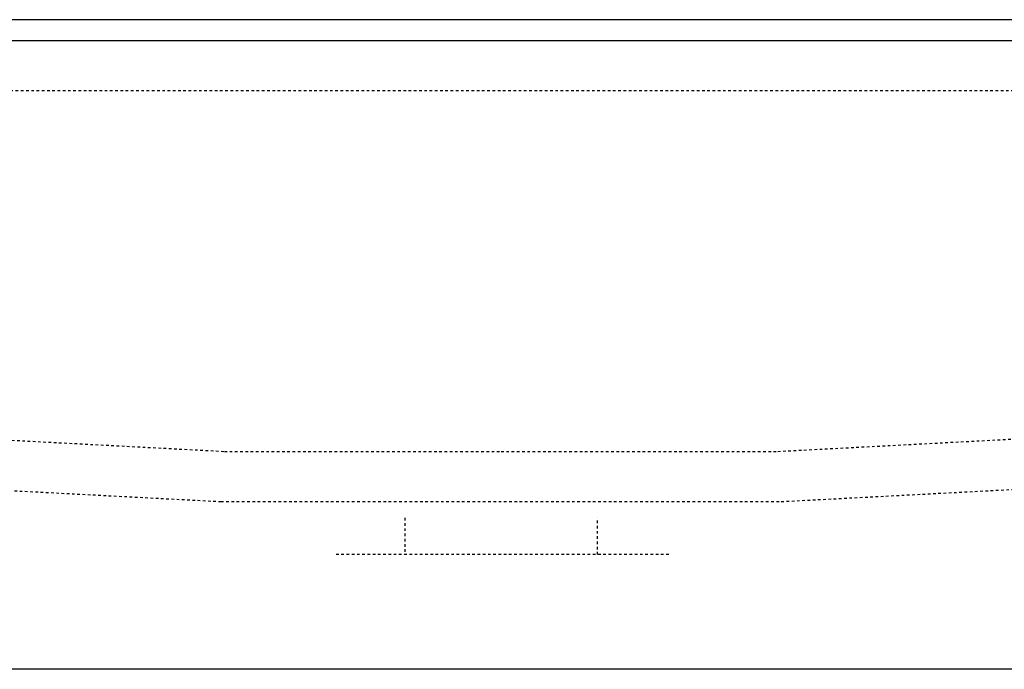
# Model space of a CAD drawing. Extents: x 1023 to 6874, y -2684 to 1392.
# Drawn here: x 2557 to 2792, y -574 to -419 of the extents above; entities that cross this region are included whole.
import ezdxf

# ---------------------------------------------------------------- set-up
doc = ezdxf.new("R2010")
doc.units = 0
doc.header["$LTSCALE"] = 5
doc.header["$MEASUREMENT"] = 0
doc.linetypes.add('VERDECKT', pattern=[0.25, 0.125, -0.125])
doc.layers.get('0').update_dxf_attribs({"linetype": 'CONTINUOUS'})
doc.layers.add('LAYER01', color=7, linetype='CONTINUOUS')

msp = doc.modelspace()

# ---------------------------------------------------------------- linework, layer by layer
at = {"color": 7, "linetype": 'Continuous'}
for p, q in [((3922.226873, -418.738716), (1422.226873, -418.738716)), ((1422.226873, -423.738716), (3922.226873, -423.738716)), ((3922.226873, -573.738716), (1422.226873, -573.738716))]:
    msp.add_line(p, q, dxfattribs=at)
at = {"layer": 'LAYER01', "color": 3, "linetype": 'VERDECKT'}
for p, q in [((3254.536003, -435.738716), (2089.917743, -435.738716)), ((2403.226868, -511.099937), (2606.226873, -521.738716)), ((2738.226873, -521.738716), (2941.226879, -511.099937)), ((2402.598836, -523.083491), (2605.389668, -533.711308)), ((2606.226873, -521.738716), (2672.226873, -521.738716)), ((2672.226873, -521.738716), (2738.226873, -521.738716)), ((2739.064079, -533.711308), (2941.85491, -523.083491)), ((2605.389668, -533.711308), (2739.064079, -533.711308)), ((2649.226873, -537.60321), (2649.226873, -546.363376)), ((2695.226873, -546.363376), (2695.226873, -537.60321)), ((2712.226873, -546.363376), (2632.226873, -546.363376))]:
    msp.add_line(p, q, dxfattribs=at)

doc.saveas('drawing.dxf')
